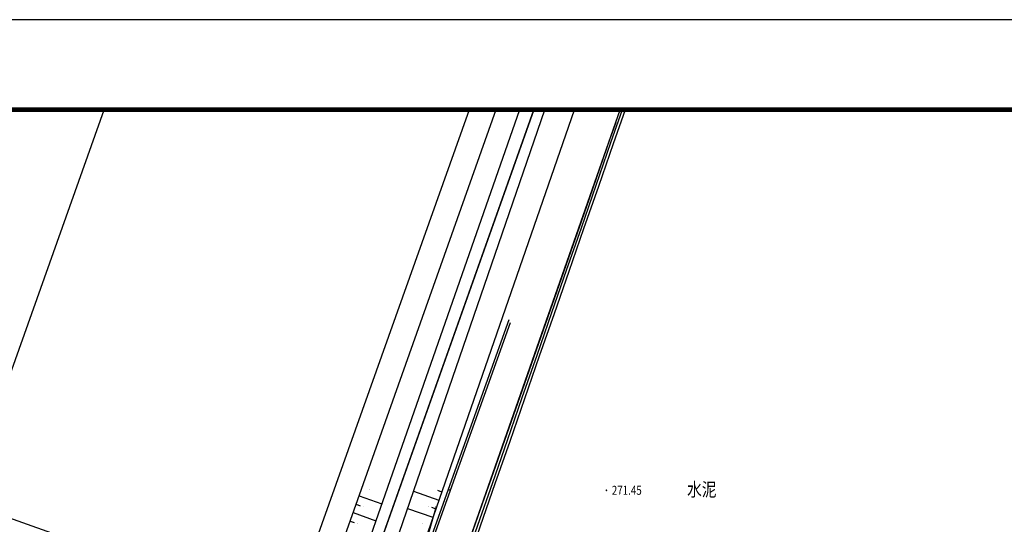
# Model space of a CAD drawing. Extents: x 1099625745 to 1100814745, y 2402326832 to 2403167832.
# Drawn here: x 1099990721 to 1100100228, y 2403111758 to 2403167832 of the extents above; entities that cross this region are included whole.
import ezdxf
from ezdxf.enums import TextEntityAlignment as Align

# ---------------------------------------------------------------- set-up
doc = ezdxf.new("R2010")
doc.units = 0
doc.header["$LTSCALE"] = 1000
doc.header["$MEASUREMENT"] = 0
for name, color, linetype in [('GCD', 250, 'Continuous'), ('图框', 4, 'Continuous'), ('地形', 250, 'Continuous')]:
    doc.layers.add(name, color=color, linetype=linetype)
doc.styles.add('HZ', font='romans.shx', dxfattribs={"width": 0.7, "bigfont": 'hztxt.shx'})

# ---------------------------------------------------------------- blocks, each defined once
blk = doc.blocks.new('tkkk')
at = {"layer": '图框', "color": 0}
blk.add_lwpolyline([(-355426, -33121), (120174, -33121), (120174, 303279), (-355426, 303279)], close=True, dxfattribs=at)
at = {"layer": '图框', "const_width": 200}
blk.add_lwpolyline([(-345426, -29121), (116174, -29121), (116174, 299279), (-345426, 299279)], close=True, dxfattribs=at)
blk = doc.blocks.new('GC200')
at = {"linetype": 'Continuous', "const_width": 0.2, "flags": 128}
blk.add_lwpolyline([(-0.1, 0, 1), (0.1, 0, 1)], format="xyb", close=True, dxfattribs=at)
blk = doc.blocks.new('gc086')
for q in [(6.46, 0.6), (6.46, -0.6)]:
    blk.add_line((7.5, 0), q)
blk.add_lwpolyline([(0, 0), (7.5, 0)])
blk = doc.blocks.new('A$C325D0142')
for p, q in [((41.97, 143.33), (41.5, 143.5)), ((41.97, 143.33), (41.5, 143.5)), ((42.66, 143.63), (42.9, 143.55)), ((42.66, 143.63), (42.9, 143.55)), ((32.75, 142.92), (35.27, 142.03)), ((32.75, 142.92), (35.27, 142.03)), ((41.65, 142.39), (38.83, 143.37)), ((41.65, 142.39), (38.83, 143.37)), ((32.42, 141.98), (32.89, 141.81)), ((32.42, 141.98), (32.89, 141.81)), ((40.99, 140.5), (38.18, 141.47)), ((40.99, 140.5), (38.18, 141.47)), ((41.32, 141.44), (40.85, 141.61)), ((41.32, 141.44), (40.85, 141.61)), ((32.08, 141.04), (34.61, 140.14)), ((32.08, 141.04), (34.61, 140.14)), ((31.75, 140.1), (32.22, 139.93)), ((31.75, 140.1), (32.22, 139.93))]:
    blk.add_line(p, q)
at = {"flags": 128}
for points, elevation in [([(44.98, 185.82), (24.89, 129.39), (-11.13, 142.21), (4.39, 185.82)], 274.3), ([(44.98, 185.82), (24.89, 129.39), (-11.13, 142.21), (4.39, 185.82)], 274.3), ([(24.89, 129.39), (31.36, 127.09), (52.18, 185.82)], 271.9), ([(24.89, 129.39), (31.36, 127.09), (52.18, 185.82)], 271.9)]:
    blk.add_lwpolyline(points, dxfattribs=dict(at, elevation=elevation))
for points in [[(50.58, 185.82), (18.32, 93.49), (11.68, 83.55), (9.69, 82.39)], [(50.58, 185.82), (18.32, 93.49), (11.68, 83.55), (9.69, 82.39)], [(47.97, 185.82), (11.68, 83.55)], [(47.97, 185.82), (11.68, 83.55)], [(14.43, 59.9), (33.77, 105.81), (61.8, 185.82)], [(14.43, 59.9), (33.77, 105.81), (61.8, 185.82)], [(15.13, 74.75), (16.49, 75.5), (19.97, 77.42), (19.49, 87.32), (53.43, 185.82)], [(15.13, 74.75), (16.49, 75.5), (19.97, 77.42), (19.49, 87.32), (53.43, 185.82)], [(19.67, 79.09), (56.73, 185.82)], [(19.67, 79.09), (56.73, 185.82)], [(52.18, 185.82), (27.22, 115.42)], [(52.18, 185.82), (27.22, 115.42)], [(52.18, 185.82), (27.22, 115.42)], [(52.18, 185.82), (27.22, 115.42)], [(62.01, 185.82), (60.73, 182.12), (59.08, 177.39), (57.44, 172.67), (55.8, 167.95), (54.15, 163.23), (52.51, 158.51), (50.87, 153.78), (49.22, 149.06), (47.58, 144.34), (45.94, 139.62), (44.29, 134.89), (42.63, 130.18), (40.96, 125.47), (39.29, 120.75), (37.61, 116.04), (35.94, 111.33), (34.27, 106.62), (33.96, 105.74)], [(62.01, 185.82), (60.73, 182.12), (59.08, 177.39), (57.44, 172.67), (55.8, 167.95), (54.15, 163.23), (52.51, 158.51), (50.87, 153.78), (49.22, 149.06), (47.58, 144.34), (45.94, 139.62), (44.29, 134.89), (42.63, 130.18), (40.96, 125.47), (39.29, 120.75), (37.61, 116.04), (35.94, 111.33), (34.27, 106.62), (33.96, 105.74)], [(62.33, 185.82), (61.01, 182.02), (59.37, 177.3), (57.72, 172.57), (56.08, 167.85), (54.44, 163.13), (52.79, 158.41), (51.15, 153.68), (49.51, 148.96), (47.86, 144.24), (46.22, 139.52), (44.58, 134.8), (42.91, 130.08), (41.24, 125.37), (39.57, 120.65), (37.9, 115.94), (36.22, 111.23), (34.55, 106.52), (34.24, 105.63)], [(62.33, 185.82), (61.01, 182.02), (59.37, 177.3), (57.72, 172.57), (56.08, 167.85), (54.44, 163.13), (52.79, 158.41), (51.15, 153.68), (49.51, 148.96), (47.86, 144.24), (46.22, 139.52), (44.58, 134.8), (42.91, 130.08), (41.24, 125.37), (39.57, 120.65), (37.9, 115.94), (36.22, 111.23), (34.55, 106.52), (34.24, 105.63)], [(61.3, 184.38), (60.66, 182.57), (58, 174.96), (57.22, 172.73), (56.78, 171.47), (54.22, 164.17), (50.62, 153.9), (47.22, 144.19), (47.15, 144), (46.2, 141.29), (33.77, 105.81)], [(61.3, 184.38), (60.66, 182.57), (58, 174.96), (57.22, 172.73), (56.78, 171.47), (54.22, 164.17), (50.62, 153.9), (47.22, 144.19), (47.15, 144), (46.2, 141.29), (33.77, 105.81)], [(49.4, 162.46), (26.57, 98.64), (19.93, 79.02), (19.97, 77.42)], [(49.4, 162.46), (26.57, 98.64), (19.93, 79.02), (19.97, 77.42)], [(49.55, 162.14), (26.81, 98.56), (20.18, 78.98), (20.22, 77.43)], [(49.55, 162.14), (26.81, 98.56), (20.18, 78.98), (20.22, 77.43)]]:
    blk.add_lwpolyline(points, dxfattribs=at)
at = {"xscale": 0.125, "yscale": 0.125}
for p in [(33.93, 143.57), (33.93, 143.57), (33.27, 141.68), (33.27, 141.68), (40.47, 141.74), (40.47, 141.74), (32.6, 139.8), (32.6, 139.8), (39.81, 139.85), (39.81, 139.85)]:
    blk.add_blockref('GC200', p, dxfattribs=at)
ref = blk.add_blockref('GC200', (60.26, 143.52, 271.45), dxfattribs=dict(xscale=0.5, yscale=0.5, zscale=0.5))
ref.add_attrib('height', '271.45', dxfattribs={"layer": 'GCD', "linetype": 'Continuous', "height": 1, "style": 'HZ', "width": 0.8}).set_placement((60.86, 143.52, 271.45), align=Align.MIDDLE_LEFT)
ref = blk.add_blockref('GC200', (60.26, 143.52, 271.45), dxfattribs=dict(xscale=0.5, yscale=0.5, zscale=0.5))
ref.add_attrib('height', '271.45', dxfattribs={"layer": 'GCD', "linetype": 'Continuous', "height": 1, "style": 'HZ', "width": 0.8}).set_placement((60.86, 143.52, 271.45), align=Align.MIDDLE_LEFT)
at = {"xscale": 0.4999999998681054, "yscale": 0.4999999998681054, "zscale": 0.4999999998681054, "rotation": 254.1372359213254}
blk.add_blockref('gc086', (41.31, 141.72), dxfattribs=at)
blk.add_blockref('gc086', (41.31, 141.72), dxfattribs=at)
at = {"style": 'HZ', "width": 0.8}
blk.add_text('水泥', height=1.5, rotation=359.9548, dxfattribs=at).set_placement((70.87, 143.42), align=Align.MIDDLE)
blk.add_text('水泥', height=1.5, rotation=359.9548, dxfattribs=at).set_placement((70.87, 143.42), align=Align.MIDDLE)

msp = doc.modelspace()

# ---------------------------------------------------------------- block references
at = {"xscale": 2.5, "yscale": 2.5, "zscale": 2.5}
msp.add_blockref('tkkk', (1100514310.535389, 2402409634.220746), dxfattribs=at)
at = {"layer": '地形', "xscale": 1000, "yscale": 1000, "zscale": 1000}
msp.add_blockref('A$C325D0142', (1099995714, 2402972014), dxfattribs=at)

doc.saveas('drawing.dxf')
